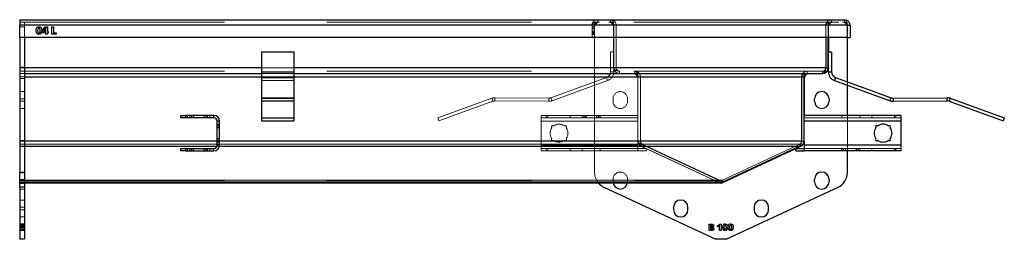
# Model space of a CAD drawing. Units: millimetres. Extents: x 15 to 415, y 5 to 311.
# Drawn here: x 119 to 125, y 310 to 311 of the extents above; entities that cross this region are included whole.
import ezdxf

# ---------------------------------------------------------------- set-up
doc = ezdxf.new("R2010")
doc.units = ezdxf.units.MM
doc.linetypes.add('HIDDEN', pattern=[1.905, 1.27, -0.635])

msp = doc.modelspace()

# ---------------------------------------------------------------- linework, layer by layer
at = {"color": 7, "linetype": 'Continuous', "lineweight": 25}
for p, q in [((119.135, 311.1788), (119.135, 311.1438)), ((119.135, 311.1788), (124.25, 311.1788)), ((119.135, 311.0688), (119.135, 311.1438)), ((124.27, 311.1438), (119.135, 311.1438)), ((119.252, 311.1347), (119.252, 311.125)), ((119.2565, 311.1251), (119.2565, 311.1347)), ((119.2755, 311.1076), (119.2902, 311.1338)), ((119.2755, 311.0965), (119.2755, 311.1076)), ((119.2931, 311.1226), (119.2832, 311.1043)), ((119.2832, 311.1043), (119.2931, 311.1043)), ((119.2902, 311.1338), (119.2931, 311.1338)), ((119.2931, 311.1338), (119.2931, 311.1226)), ((119.2931, 311.1043), (119.2931, 311.0965)), ((119.2978, 311.0888), (119.2978, 311.1338)), ((119.2978, 311.1338), (119.3069, 311.1338)), ((119.3069, 311.1338), (119.3069, 311.1048)), ((119.3069, 311.1048), (119.3116, 311.1048)), ((119.3116, 311.1048), (119.3116, 311.0969)), ((119.335, 311.1338), (119.3446, 311.1338)), ((119.335, 311.0888), (119.335, 311.1338)), ((119.3446, 311.1338), (119.3446, 311.0978)), ((119.3446, 311.0978), (119.3611, 311.0978)), ((119.3611, 311.0978), (119.3611, 311.0888)), ((124.27, 311.1438), (124.285, 311.1438)), ((124.27, 311.0688), (124.27, 311.1438)), ((124.285, 311.1438), (124.285, 311.0688)), ((119.135, 311.0688), (119.135, 310.2291)), ((124.27, 311.0688), (119.135, 311.0688)), ((119.165, 311.0688), (119.165, 310.2291)), ((119.2518, 311.0958), (119.2518, 311.0877)), ((119.2564, 311.0877), (119.2564, 311.0959)), ((119.2931, 311.0965), (119.2755, 311.0965)), ((119.3069, 311.0888), (119.2978, 311.0888)), ((119.3069, 311.0969), (119.3069, 311.0888)), ((119.3116, 311.0969), (119.3069, 311.0969)), ((119.3611, 311.0888), (119.335, 311.0888)), ((124.135, 311.0688), (124.135, 310.8788)), ((124.15, 310.8788), (124.15, 311.0688)), ((124.151, 311.0688), (124.151, 310.9788)), ((124.269, 310.7928), (124.269, 311.0688)), ((124.27, 311.0688), (124.285, 311.0688)), ((120.635, 310.9788), (120.635, 310.8554)), ((120.635, 310.9788), (120.835, 310.9788)), ((120.835, 310.9788), (120.835, 310.8554)), ((124.15, 310.9788), (124.17, 310.9788)), ((124.17, 310.9788), (124.17, 310.8554)), ((120.635, 310.8554), (120.635, 310.8197)), ((120.635, 310.8554), (120.835, 310.8554)), ((120.835, 310.8554), (120.835, 310.8197)), ((124.135, 310.8788), (124.15, 310.8788)), ((124.15, 310.8749), (124.1495, 310.8731)), ((124.15, 310.8788), (124.15, 310.8554)), ((124.15, 310.8554), (124.17, 310.8554)), ((119.165, 310.8438), (120.635, 310.8438)), ((120.635, 310.8197), (120.635, 310.6941)), ((120.635, 310.8197), (120.835, 310.8197)), ((120.835, 310.8438), (124.115, 310.8438)), ((120.835, 310.8197), (120.835, 310.6941)), ((123.985, 310.8238), (124, 310.8238)), ((123.985, 310.8238), (123.985, 310.4247)), ((124, 310.4247), (124, 310.8238)), ((124.001, 310.8138), (124.001, 310.5841)), ((124.195, 310.8197), (124.1881, 310.8009)), ((124.1881, 310.8009), (124.5333, 310.6753)), ((124.195, 310.8197), (124.5401, 310.6941)), ((124.269, 310.5841), (124.269, 310.7715)), ((120.635, 310.6941), (120.635, 310.6906)), ((120.635, 310.6941), (120.835, 310.6941)), ((120.635, 310.6906), (120.635, 310.5688)), ((120.635, 310.6906), (120.835, 310.6906)), ((120.835, 310.6941), (120.835, 310.6906)), ((120.835, 310.6906), (120.835, 310.5688)), ((124.065, 310.6723), (124.065, 310.6873)), ((124.155, 310.6873), (124.155, 310.6723)), ((124.5333, 310.6753), (124.5401, 310.6941)), ((124.5534, 310.6918), (124.8871, 310.6941)), ((124.5534, 310.6918), (124.5535, 310.6718)), ((124.5535, 310.6718), (124.8872, 310.6741)), ((124.8872, 310.6741), (124.8871, 310.6941)), ((124.9073, 310.6906), (124.9005, 310.6718)), ((124.9005, 310.6718), (125.2352, 310.55)), ((124.9073, 310.6906), (125.2421, 310.5688)), ((120.135, 310.5691), (120.135, 310.5841)), ((120.135, 310.5841), (120.165, 310.5841)), ((120.165, 310.5691), (120.135, 310.5691)), ((120.165, 310.5841), (120.165, 310.5691)), ((120.34, 310.5841), (120.165, 310.5841)), ((120.34, 310.5691), (120.165, 310.5691)), ((120.34, 310.5691), (120.34, 310.5841)), ((120.36, 310.3991), (120.36, 310.5491)), ((120.375, 310.5491), (120.36, 310.5491)), ((120.375, 310.3991), (120.375, 310.5491)), ((120.635, 310.5688), (120.835, 310.5688)), ((120.635, 310.5688), (120.635, 310.55)), ((120.635, 310.55), (120.835, 310.55)), ((120.835, 310.5688), (120.835, 310.55)), ((124.6, 310.5841), (124, 310.5841)), ((124.6, 310.5491), (124, 310.5491)), ((124.6, 310.5841), (124.6, 310.5491)), ((124.6, 310.5491), (124.6, 310.3991)), ((125.2421, 310.5688), (125.2352, 310.55)), ((120.135, 310.3641), (120.135, 310.3791)), ((120.135, 310.3791), (120.165, 310.3791)), ((120.165, 310.3791), (120.165, 310.3641)), ((120.165, 310.3791), (120.34, 310.3791)), ((120.34, 310.3641), (120.34, 310.3791)), ((120.36, 310.3991), (120.375, 310.3991)), ((123.95, 310.379), (123.485, 310.1621)), ((123.9734, 310.393), (123.4934, 310.1692)), ((123.4998, 310.1692), (123.9798, 310.393)), ((123.95, 310.3791), (124, 310.3791)), ((123.95, 310.3641), (123.95, 310.3791)), ((123.9779, 310.392), (123.9502, 310.3791)), ((123.9776, 310.3976), (123.9798, 310.393)), ((123.9804, 310.3933), (123.9779, 310.392)), ((123.985, 310.4247), (124, 310.4247)), ((124, 310.4247), (124, 310.3991)), ((124.6, 310.3991), (124, 310.3991)), ((124, 310.3991), (124, 310.3641)), ((124.6, 310.3991), (124.6, 310.3641)), ((120.165, 310.3641), (120.135, 310.3641)), ((120.165, 310.3641), (120.34, 310.3641)), ((123.95, 310.3641), (124, 310.3641)), ((124.6, 310.3641), (124, 310.3641)), ((124.269, 310.2291), (124.269, 310.3641)), ((119.135, 310.2291), (119.165, 310.2291)), ((119.135, 310.1385), (119.135, 310.2291)), ((119.165, 310.2291), (119.165, 310.1385)), ((124.065, 310.1723), (124.065, 310.1873)), ((124.155, 310.1873), (124.155, 310.1723)), ((119.165, 310.1385), (119.135, 310.1385)), ((119.135, 310.1385), (119.135, 309.8148)), ((119.165, 310.1659), (123.485, 310.1659)), ((119.165, 310.1385), (119.165, 309.8148)), ((122.7587, 310.1385), (123.4528, 309.8148)), ((123.485, 310.1621), (123.477, 310.1659)), ((123.4986, 310.1716), (123.4998, 310.1692)), ((123.5171, 309.8148), (124.2112, 310.1385)), ((123.19, 310.0139), (123.19, 309.9989)), ((123.28, 309.9989), (123.28, 310.0139)), ((123.69, 310.0139), (123.69, 309.9989)), ((123.78, 309.9989), (123.78, 310.0139)), ((123.4108, 309.9098), (123.4191, 309.9098)), ((123.4108, 309.8698), (123.4108, 309.9098)), ((123.4191, 309.9098), (123.4191, 309.8698)), ((123.4231, 309.9026), (123.4231, 309.9098)), ((123.4231, 309.8931), (123.4235, 309.8931)), ((123.4231, 309.887), (123.4231, 309.8931)), ((123.4231, 309.877), (123.4241, 309.877)), ((123.4231, 309.8698), (123.4231, 309.877)), ((123.4628, 309.8995), (123.4776, 309.9098)), ((123.4764, 309.9013), (123.4628, 309.8919)), ((123.4628, 309.8919), (123.4628, 309.8995)), ((123.4764, 309.8698), (123.4764, 309.9013)), ((123.4776, 309.9098), (123.4852, 309.9098)), ((123.4852, 309.9098), (123.4852, 309.8698)), ((123.5086, 309.8759), (123.5086, 309.8687)), ((123.5087, 309.9104), (123.5087, 309.9017)), ((123.5127, 309.9019), (123.5127, 309.9104)), ((123.5127, 309.8687), (123.5127, 309.8759)), ((123.543, 309.8759), (123.543, 309.8687)), ((123.5431, 309.9104), (123.5431, 309.9017)), ((123.5471, 309.8687), (123.5471, 309.8759)), ((123.5472, 309.9019), (123.5472, 309.9104)), ((119.165, 309.8148), (119.135, 309.8148)), ((123.4191, 309.8698), (123.4108, 309.8698)), ((123.4239, 309.8698), (123.4231, 309.8698)), ((123.5171, 309.8148), (123.4528, 309.8148)), ((123.4852, 309.8698), (123.4764, 309.8698))]:
    msp.add_line(p, q, dxfattribs=at)
at = {"color": 7, "linetype": 'HIDDEN', "lineweight": 18}
for p, q in [((119.135, 311.1638), (124.25, 311.1638)), ((119.165, 311.1638), (119.165, 311.1338)), ((122.72, 311.1788), (122.72, 311.1638)), ((122.8, 311.1788), (122.8, 311.1638)), ((124.17, 311.1788), (124.17, 311.1638)), ((124.25, 311.1788), (124.25, 311.1638)), ((124.27, 311.1438), (119.135, 311.1438)), ((119.135, 311.1438), (124.135, 311.1438)), ((122.82, 311.1438), (119.135, 311.1438)), ((119.135, 311.1438), (122.685, 311.1438)), ((119.135, 311.1338), (119.165, 311.1338)), ((119.165, 311.1338), (119.165, 311.0688)), ((122.685, 311.1438), (122.7, 311.1438)), ((122.685, 311.0688), (122.685, 311.1438)), ((122.7, 311.1347), (122.685, 311.1347)), ((122.7, 311.1338), (122.685, 311.1338)), ((122.7, 311.1338), (122.685, 311.1338)), ((122.7, 311.1251), (122.685, 311.1251)), ((122.7, 311.125), (122.685, 311.125)), ((122.7, 311.1226), (122.685, 311.1226)), ((122.7, 311.1076), (122.685, 311.1076)), ((122.7, 311.1048), (122.685, 311.1048)), ((122.7, 311.1043), (122.685, 311.1043)), ((122.7, 311.0978), (122.685, 311.0978)), ((122.7, 311.0688), (122.7, 311.1438)), ((122.701, 311.1338), (122.701, 310.2291)), ((122.819, 310.8838), (122.819, 311.1338)), ((122.82, 311.1438), (122.835, 311.1438)), ((122.82, 310.8788), (122.82, 311.1438)), ((122.835, 311.1438), (122.835, 310.8788)), ((124.135, 311.1438), (124.15, 311.1438)), ((124.135, 311.1438), (124.135, 311.0688)), ((124.15, 311.0688), (124.15, 311.1438)), ((124.151, 311.1338), (124.151, 311.0688)), ((124.269, 311.0688), (124.269, 311.1338)), ((124.27, 311.1438), (124.285, 311.1438)), ((122.7, 311.0969), (122.685, 311.0969)), ((122.7, 311.0965), (122.685, 311.0965)), ((122.7, 311.0959), (122.685, 311.0959)), ((122.7, 311.0958), (122.685, 311.0958)), ((122.7, 311.0888), (122.685, 311.0888)), ((122.7, 311.0877), (122.685, 311.0877)), ((122.8, 310.9788), (122.8, 310.8554)), ((122.82, 310.9788), (122.8, 310.9788)), ((124.151, 310.9788), (124.151, 310.8838)), ((119.135, 310.8838), (119.165, 310.8838)), ((124.135, 310.8788), (119.135, 310.8788)), ((119.135, 310.8788), (122.82, 310.8788)), ((119.165, 310.8788), (119.135, 310.8788)), ((119.135, 310.8588), (124.115, 310.8588)), ((120.835, 310.8788), (120.635, 310.8788)), ((120.635, 310.8554), (120.835, 310.8554)), ((122.8, 310.8554), (122.82, 310.8554)), ((122.82, 310.8788), (122.835, 310.8788)), ((122.82, 310.8788), (122.82, 310.8554)), ((122.855, 310.8588), (122.855, 310.8438)), ((122.95, 310.8588), (122.95, 310.8438)), ((124.02, 310.8588), (124.02, 310.8438)), ((124.115, 310.8588), (124.115, 310.8438)), ((124.15, 310.8788), (124.135, 310.8788)), ((124.17, 310.8554), (124.15, 310.8554)), ((119.135, 310.8438), (119.165, 310.8438)), ((119.135, 310.8238), (123.985, 310.8238)), ((122.97, 310.8238), (119.135, 310.8238)), ((119.135, 310.8238), (119.165, 310.8238)), ((119.135, 310.8138), (119.165, 310.8138)), ((120.635, 310.8438), (120.835, 310.8438)), ((120.635, 310.8238), (120.835, 310.8238)), ((120.835, 310.8197), (120.635, 310.8197)), ((120.635, 310.8009), (120.835, 310.8009)), ((122.775, 310.8197), (122.4298, 310.6941)), ((122.7818, 310.8009), (122.4367, 310.6753)), ((122.7818, 310.8009), (122.775, 310.8197)), ((122.969, 310.4282), (122.969, 310.8138)), ((122.97, 310.8238), (122.985, 310.8238)), ((122.97, 310.4247), (122.97, 310.8238)), ((122.985, 310.8238), (122.985, 310.4247)), ((124, 310.8238), (123.985, 310.8238)), ((124.1881, 310.8009), (124.195, 310.8197)), ((124.269, 310.7715), (124.269, 310.7928)), ((119.165, 310.7323), (119.135, 310.7323)), ((119.165, 310.6873), (119.135, 310.6873)), ((119.165, 310.6723), (119.135, 310.6723)), ((120.635, 310.6941), (120.835, 310.6941)), ((120.635, 310.6918), (120.835, 310.6918)), ((120.835, 310.6906), (120.635, 310.6906)), ((120.635, 310.6753), (120.835, 310.6753)), ((120.635, 310.6741), (120.835, 310.6741)), ((120.635, 310.6718), (120.835, 310.6718)), ((120.635, 310.6718), (120.835, 310.6718)), ((122.0626, 310.6906), (121.7278, 310.5688)), ((122.0694, 310.6718), (121.7347, 310.55)), ((122.0694, 310.6718), (122.0626, 310.6906)), ((122.0828, 310.6941), (122.0827, 310.6741)), ((122.4164, 310.6718), (122.0827, 310.6741)), ((122.4166, 310.6918), (122.0828, 310.6941)), ((122.4164, 310.6718), (122.4166, 310.6918)), ((122.4298, 310.6941), (122.4367, 310.6753)), ((122.815, 310.6723), (122.815, 310.6873)), ((122.905, 310.6873), (122.905, 310.6723)), ((124.5401, 310.6941), (124.5333, 310.6753)), ((124.5535, 310.6718), (124.5534, 310.6918)), ((124.8871, 310.6941), (124.8872, 310.6741)), ((124.9005, 310.6718), (124.9073, 310.6906)), ((119.135, 310.6273), (119.165, 310.6273)), ((120.165, 310.5691), (120.165, 310.5841)), ((120.175, 310.5841), (120.175, 310.5691)), ((120.1895, 310.5841), (120.1895, 310.5691)), ((120.1982, 310.5841), (120.1982, 310.5691)), ((120.1998, 310.5691), (120.1998, 310.5841)), ((120.1998, 310.5691), (120.1998, 310.5841)), ((120.2002, 310.5691), (120.2002, 310.5841)), ((120.2103, 310.5691), (120.2103, 310.5841)), ((120.2127, 310.5691), (120.2127, 310.5841)), ((120.2772, 310.5691), (120.2772, 310.5841)), ((120.2796, 310.5691), (120.2796, 310.5841)), ((120.2897, 310.5841), (120.2897, 310.5691)), ((120.2901, 310.5691), (120.2901, 310.5841)), ((120.2901, 310.5691), (120.2901, 310.5841)), ((120.2917, 310.5691), (120.2917, 310.5841)), ((120.3005, 310.5691), (120.3005, 310.5841)), ((120.315, 310.5691), (120.315, 310.5841)), ((120.34, 310.5841), (120.34, 310.5691)), ((120.36, 310.5491), (120.375, 310.5491)), ((121.7278, 310.5688), (121.7347, 310.55)), ((122.37, 310.5841), (122.97, 310.5841)), ((122.37, 310.5491), (122.37, 310.5841)), ((122.37, 310.5691), (122.97, 310.5691)), ((122.37, 310.3991), (122.37, 310.5491)), ((122.37, 310.5491), (122.97, 310.5491)), ((122.4, 310.5691), (122.4, 310.5841)), ((122.41, 310.5841), (122.41, 310.5691)), ((122.55, 310.5691), (122.55, 310.5841)), ((122.6245, 310.5841), (122.6245, 310.5691)), ((122.6332, 310.5841), (122.6332, 310.5691)), ((122.6348, 310.5691), (122.6348, 310.5841)), ((122.6348, 310.5691), (122.6348, 310.5841)), ((122.6352, 310.5691), (122.6352, 310.5841)), ((122.6453, 310.5691), (122.6453, 310.5841)), ((122.6477, 310.5691), (122.6477, 310.5841)), ((122.7122, 310.5691), (122.7122, 310.5841)), ((122.7146, 310.5691), (122.7146, 310.5841)), ((122.7247, 310.5841), (122.7247, 310.5691)), ((122.7251, 310.5691), (122.7251, 310.5841)), ((122.7251, 310.5691), (122.7251, 310.5841)), ((122.7267, 310.5691), (122.7267, 310.5841)), ((122.7355, 310.5691), (122.7355, 310.5841)), ((124.6, 310.5691), (124, 310.5691)), ((124.6, 310.5491), (124, 310.5491)), ((124.001, 310.5841), (124.001, 310.4282)), ((124.2345, 310.5841), (124.2345, 310.5691)), ((124.269, 310.3641), (124.269, 310.5841)), ((124.3455, 310.5691), (124.3455, 310.5841)), ((124.42, 310.5841), (124.42, 310.5691)), ((124.56, 310.5691), (124.56, 310.5841)), ((124.57, 310.5841), (124.57, 310.5691)), ((120.375, 310.5296), (120.36, 310.5296)), ((120.375, 310.5208), (120.36, 310.5208)), ((120.36, 310.5193), (120.375, 310.5193)), ((120.36, 310.5192), (120.375, 310.5192)), ((120.36, 310.5189), (120.375, 310.5189)), ((120.36, 310.5088), (120.375, 310.5088)), ((120.36, 310.5064), (120.375, 310.5064)), ((119.135, 310.4282), (119.165, 310.4282)), ((120.36, 310.4418), (120.375, 310.4418)), ((120.36, 310.4394), (120.375, 310.4394)), ((120.375, 310.4293), (120.36, 310.4293)), ((120.36, 310.4289), (120.375, 310.4289)), ((120.36, 310.4289), (120.375, 310.4289)), ((120.36, 310.4273), (120.375, 310.4273)), ((123.985, 310.4247), (119.135, 310.4247)), ((119.135, 310.4247), (122.97, 310.4247)), ((119.165, 310.4247), (119.135, 310.4247)), ((119.135, 310.4066), (123.9734, 310.4066)), ((122.9902, 310.4066), (119.135, 310.4066)), ((122.9902, 310.393), (119.135, 310.393)), ((119.135, 310.393), (119.165, 310.393)), ((119.135, 310.392), (119.165, 310.392)), ((120.165, 310.3641), (120.165, 310.3791)), ((120.175, 310.3791), (120.175, 310.3641)), ((120.1895, 310.3791), (120.1895, 310.3641)), ((120.1982, 310.3791), (120.1982, 310.3641)), ((120.1998, 310.3791), (120.1998, 310.3641)), ((120.1998, 310.3791), (120.1998, 310.3641)), ((120.2002, 310.3641), (120.2002, 310.3791)), ((120.2103, 310.3791), (120.2103, 310.3641)), ((120.2127, 310.3791), (120.2127, 310.3641)), ((120.2772, 310.3791), (120.2772, 310.3641)), ((120.2796, 310.3791), (120.2796, 310.3641)), ((120.2897, 310.3791), (120.2897, 310.3641)), ((120.2901, 310.3791), (120.2901, 310.3641)), ((120.2901, 310.3791), (120.2901, 310.3641)), ((120.2917, 310.3641), (120.2917, 310.3791)), ((120.3005, 310.3641), (120.3005, 310.3791)), ((120.315, 310.3641), (120.315, 310.3791)), ((120.34, 310.3791), (120.34, 310.3641)), ((120.359, 310.393), (120.3744, 310.393)), ((120.375, 310.4247), (120.36, 310.4247)), ((120.36, 310.4186), (120.375, 310.4186)), ((120.375, 310.3991), (120.36, 310.3991)), ((122.37, 310.3991), (122.97, 310.3991)), ((122.37, 310.3641), (122.37, 310.3991)), ((122.37, 310.3791), (122.97, 310.3791)), ((122.4, 310.3641), (122.4, 310.3791)), ((122.41, 310.3791), (122.41, 310.3641)), ((122.55, 310.3641), (122.55, 310.3791)), ((122.6245, 310.3791), (122.6245, 310.3641)), ((122.7355, 310.3641), (122.7355, 310.3791)), ((122.97, 310.4247), (122.985, 310.4247)), ((122.97, 310.3991), (122.97, 310.4247)), ((122.97, 310.3641), (122.97, 310.3991)), ((123.02, 310.3791), (122.97, 310.3791)), ((122.9902, 310.393), (122.9965, 310.4066)), ((123.4702, 310.1827), (122.9902, 310.4066)), ((122.9902, 310.393), (122.9902, 310.4066)), ((122.9902, 310.393), (123.4702, 310.1692)), ((123.477, 310.1659), (122.9921, 310.392)), ((122.9965, 310.4066), (123.4765, 310.1827)), ((123.02, 310.3791), (123.02, 310.3641)), ((123.4934, 310.1827), (123.9734, 310.4066)), ((123.9502, 310.3791), (123.95, 310.379)), ((123.9734, 310.4066), (123.9776, 310.3976)), ((123.9734, 310.4066), (123.9734, 310.393)), ((124, 310.4247), (123.985, 310.4247)), ((124.6, 310.3991), (124, 310.3991)), ((124.6, 310.3791), (124, 310.3791)), ((124.2345, 310.3791), (124.2345, 310.3641)), ((124.2432, 310.3791), (124.2432, 310.3641)), ((124.2448, 310.3791), (124.2448, 310.3641)), ((124.2448, 310.3791), (124.2448, 310.3641)), ((124.2452, 310.3641), (124.2452, 310.3791)), ((124.2553, 310.3791), (124.2553, 310.3641)), ((124.2577, 310.3791), (124.2577, 310.3641)), ((124.3222, 310.3791), (124.3222, 310.3641)), ((124.3246, 310.3791), (124.3246, 310.3641)), ((124.3347, 310.3791), (124.3347, 310.3641)), ((124.3351, 310.3791), (124.3351, 310.3641)), ((124.3351, 310.3791), (124.3351, 310.3641)), ((124.3367, 310.3641), (124.3367, 310.3791)), ((124.3455, 310.3641), (124.3455, 310.3791)), ((124.42, 310.3791), (124.42, 310.3641)), ((124.56, 310.3641), (124.56, 310.3791)), ((124.57, 310.3791), (124.57, 310.3641)), ((122.37, 310.3641), (122.97, 310.3641)), ((123.02, 310.3641), (122.97, 310.3641)), ((119.165, 310.2323), (119.135, 310.2323)), ((119.165, 310.2291), (119.135, 310.2291)), ((119.165, 310.1873), (119.135, 310.1873)), ((119.135, 310.1827), (123.4702, 310.1827)), ((123.4934, 310.1827), (119.135, 310.1827)), ((122.815, 310.1723), (122.815, 310.1873)), ((122.905, 310.1873), (122.905, 310.1723)), ((123.4702, 310.1692), (123.4765, 310.1827)), ((123.4702, 310.1692), (123.4702, 310.1827)), ((123.4934, 310.1827), (123.4986, 310.1716)), ((123.4934, 310.1827), (123.4934, 310.1692)), ((119.135, 310.1809), (123.485, 310.1809)), ((119.165, 310.1723), (119.135, 310.1723)), ((119.135, 310.1692), (123.4702, 310.1692)), ((119.165, 310.1692), (119.135, 310.1692)), ((119.135, 310.1659), (119.165, 310.1659)), ((119.135, 310.1621), (119.165, 310.1621)), ((119.135, 310.1385), (119.165, 310.1385)), ((119.135, 310.1273), (119.165, 310.1273)), ((122.8154, 310.1659), (122.815, 310.1723)), ((122.905, 310.1723), (122.9045, 310.1659)), ((123.485, 310.1659), (123.485, 310.1809)), ((119.165, 310.0589), (119.135, 310.0589)), ((119.135, 310.0139), (119.165, 310.0139)), ((119.135, 309.9989), (119.165, 309.9989)), ((119.135, 309.9539), (119.165, 309.9539)), ((119.135, 309.9104), (119.165, 309.9104)), ((119.135, 309.9098), (119.165, 309.9098)), ((119.135, 309.9026), (119.165, 309.9026)), ((119.135, 309.9019), (119.165, 309.9019)), ((119.135, 309.9017), (119.165, 309.9017)), ((119.135, 309.9013), (119.165, 309.9013)), ((119.135, 309.8995), (119.165, 309.8995)), ((119.135, 309.8931), (119.165, 309.8931)), ((119.135, 309.8919), (119.165, 309.8919)), ((119.135, 309.8904), (119.165, 309.8904)), ((119.135, 309.89), (119.165, 309.89)), ((119.135, 309.887), (119.165, 309.887)), ((119.135, 309.877), (119.165, 309.877)), ((119.135, 309.8759), (119.165, 309.8759)), ((119.135, 309.8698), (119.165, 309.8698)), ((119.135, 309.8687), (119.165, 309.8687))]:
    msp.add_line(p, q, dxfattribs=at)
at = {"color": 8, "linetype": 'Continuous', "lineweight": 25}
for p, q in [((120.635, 310.8788), (119.165, 310.8788)), ((124.135, 310.8788), (120.835, 310.8788)), ((119.165, 310.8238), (120.635, 310.8238)), ((120.835, 310.8238), (123.985, 310.8238)), ((120.36, 310.4247), (119.165, 310.4247)), ((119.165, 310.393), (120.359, 310.393)), ((120.3744, 310.393), (123.9734, 310.393)), ((123.985, 310.4247), (120.375, 310.4247)), ((123.4934, 310.1692), (119.165, 310.1692))]:
    msp.add_line(p, q, dxfattribs=at)
at = {"color": 7, "linetype": 'Continuous', "lineweight": 25, "flags": 128}
for points in [[(119.2518, 311.0877), (119.248, 311.0884), (119.2446, 311.0903), (119.2398, 311.0963), (119.2371, 311.1115), (119.2398, 311.1267), (119.2417, 311.1301), (119.2445, 311.1327), (119.2481, 311.1343), (119.252, 311.1347)], [(119.252, 311.125), (119.2501, 311.1241), (119.2487, 311.1226), (119.2468, 311.1189), (119.2458, 311.1106), (119.247, 311.1023), (119.2488, 311.0986), (119.2501, 311.0969), (119.2518, 311.0958)], [(119.2565, 311.1347), (119.2604, 311.1342), (119.264, 311.1326), (119.267, 311.1301), (119.2692, 311.1268), (119.2719, 311.1114), (119.2688, 311.0961), (119.2638, 311.09), (119.2603, 311.0883), (119.2564, 311.0877)], [(119.2564, 311.0959), (119.2583, 311.0968), (119.2597, 311.0984), (119.2616, 311.1022), (119.2628, 311.1106), (119.262, 311.1191), (119.26, 311.1228), (119.2584, 311.1243), (119.2565, 311.1251)], [(124, 310.4194), (123.9994, 310.4171), (123.998, 310.4131)], [(123.4231, 309.9098), (123.4302, 309.9095), (123.4369, 309.9076), (123.4391, 309.9049), (123.44, 309.9014), (123.44, 309.8979), (123.4387, 309.8946), (123.435, 309.8917), (123.4305, 309.8904)], [(123.4235, 309.8931), (123.429, 309.8938), (123.4302, 309.8944), (123.4311, 309.8955), (123.4316, 309.8967), (123.4317, 309.8981), (123.4315, 309.8995), (123.4309, 309.9007), (123.4299, 309.9016), (123.4286, 309.902), (123.4231, 309.9026)], [(123.4241, 309.877), (123.4298, 309.8777), (123.431, 309.8785), (123.4317, 309.8797), (123.432, 309.8825), (123.4318, 309.8839), (123.4312, 309.8852), (123.4301, 309.8861), (123.4287, 309.8866), (123.4231, 309.887)], [(123.4305, 309.8904), (123.4352, 309.8894), (123.4392, 309.8867), (123.4404, 309.8832), (123.4403, 309.8796), (123.4395, 309.8761), (123.4377, 309.8729), (123.4312, 309.8701), (123.4239, 309.8698)], [(123.5086, 309.8687), (123.5052, 309.8693), (123.5022, 309.871), (123.4979, 309.8763), (123.4954, 309.8898), (123.4979, 309.9033), (123.4996, 309.9063), (123.5021, 309.9086), (123.5053, 309.91), (123.5087, 309.9104)], [(123.5087, 309.9017), (123.507, 309.9009), (123.5058, 309.8996), (123.5041, 309.8963), (123.5032, 309.889), (123.5042, 309.8817), (123.5059, 309.8783), (123.507, 309.8769), (123.5086, 309.8759)], [(123.5127, 309.9104), (123.5178, 309.9094), (123.522, 309.9063), (123.5249, 309.902), (123.5264, 309.89)], [(123.5127, 309.8759), (123.5143, 309.8767), (123.5155, 309.8782), (123.5172, 309.8815), (123.5183, 309.889), (123.5176, 309.8965), (123.5158, 309.8998), (123.5144, 309.9011), (123.5127, 309.9019)], [(123.5264, 309.89), (123.5237, 309.8762), (123.5193, 309.8708), (123.5161, 309.8692), (123.5127, 309.8687)], [(123.543, 309.8687), (123.5396, 309.8693), (123.5366, 309.871), (123.5323, 309.8763), (123.5299, 309.8898), (123.5324, 309.9033), (123.534, 309.9063), (123.5365, 309.9086), (123.5397, 309.91), (123.5431, 309.9104)], [(123.5431, 309.9017), (123.5415, 309.9009), (123.5402, 309.8996), (123.5385, 309.8963), (123.5377, 309.889), (123.5387, 309.8817), (123.5403, 309.8783), (123.5415, 309.8769), (123.543, 309.8759)], [(123.5471, 309.8759), (123.5488, 309.8767), (123.55, 309.8782), (123.5517, 309.8815), (123.5528, 309.889), (123.552, 309.8965), (123.5502, 309.8998), (123.5489, 309.9011), (123.5472, 309.9019)], [(123.5608, 309.89), (123.5581, 309.8762), (123.5537, 309.8708), (123.5506, 309.8692), (123.5471, 309.8687)], [(123.5472, 309.9104), (123.5522, 309.9094), (123.5564, 309.9063), (123.5593, 309.902), (123.5608, 309.89)]]:
    msp.add_lwpolyline(points, dxfattribs=at)
at = {"color": 7, "linetype": 'HIDDEN', "lineweight": 18, "flags": 128}
for points in [[(124.151, 310.8838), (124.1502, 310.876), (124.15, 310.8749)], [(124.001, 310.4282), (124.0006, 310.4226), (124, 310.4194)]]:
    msp.add_lwpolyline(points, dxfattribs=at)
at = {"color": 7, "linetype": 'HIDDEN', "lineweight": 18}
for centre, radius, start, end in [((122.72, 311.1438), 0.035, 90, 180), ((122.72, 311.1438), 0.02, 90, 180), ((122.731, 311.1338), 0.03, 90, 180), ((122.789, 311.1338), 0.03, 0, 90), ((122.8, 311.1438), 0.035, 0, 90), ((122.8, 311.1438), 0.02, 0, 90), ((124.17, 311.1438), 0.035, 90, 180), ((124.17, 311.1438), 0.02, 90, 180), ((124.181, 311.1338), 0.03, 90, 180), ((124.239, 311.1338), 0.03, 0, 90), ((124.25, 311.1438), 0.02, 0, 90), ((122.762, 310.8554), 0.038, 290, 0), ((122.762, 310.8554), 0.058, 290, 0), ((122.859, 310.8838), 0.04, 180, 270), ((122.855, 310.8788), 0.035, 180, 270), ((122.855, 310.8788), 0.02, 180, 270), ((122.95, 310.8238), 0.035, 0, 90), ((124.02, 310.8238), 0.035, 90, 180), ((124.111, 310.8838), 0.04, 270, 344.50356), ((124.115, 310.8788), 0.02, 270, 0), ((122.939, 310.8138), 0.03, 0, 90), ((122.95, 310.8238), 0.02, 0, 90), ((122.86, 310.6873), 0.045, 0, 180), ((122.0824, 310.6361), 0.058, 89.5991, 110), ((122.0824, 310.6361), 0.038, 89.5991, 110), ((122.4168, 310.7298), 0.058, 269.5991, 290), ((122.4168, 310.7298), 0.038, 269.5991, 290), ((122.86, 310.6723), 0.045, 180, 0), ((122.48, 310.4741), 0.0555, 144.43001, 215.56999), ((122.4407, 310.5133), 0.0075, 52.39644, 217.60356), ((122.4332, 310.5075), 0.002, 324.43001, 37.60356), ((122.4465, 310.5209), 0.002, 232.39644, 305.56999), ((122.48, 310.4741), 0.0555, 54.43001, 125.56999), ((122.5134, 310.5209), 0.002, 234.43001, 307.60356), ((122.5192, 310.5133), 0.0075, 322.39644, 127.60356), ((122.5267, 310.5075), 0.002, 142.39644, 215.56999), ((122.48, 310.4741), 0.0555, 324.43001, 35.56999), ((122.4407, 310.4348), 0.0075, 142.39644, 307.60356), ((122.4332, 310.4406), 0.002, 322.39644, 35.56999), ((122.4465, 310.4273), 0.002, 54.43001, 127.60356), ((122.48, 310.4741), 0.0555, 234.43001, 305.56999), ((122.5134, 310.4273), 0.002, 52.39644, 125.56999), ((122.5192, 310.4348), 0.0075, 232.39644, 37.60356), ((122.5267, 310.4406), 0.002, 144.43001, 217.60356), ((123.009, 310.4282), 0.04, 180, 245), ((123.005, 310.4247), 0.035, 180, 245), ((123.005, 310.4247), 0.02, 180, 245), ((123.965, 310.4247), 0.02, 295, 0), ((123.961, 310.4282), 0.04, 299.07351, 337.77598), ((122.801, 310.2291), 0.1, 180, 219.21608), ((122.86, 310.1873), 0.045, 0, 180), ((123.485, 310.2009), 0.02, 245, 270), ((123.485, 310.2009), 0.02, 270, 295), ((123.485, 310.2009), 0.035, 245, 270)]:
    msp.add_arc(centre, radius, start, end, dxfattribs=at)
at = {"color": 7, "linetype": 'Continuous', "lineweight": 25}
for centre, radius, start, end in [((124.25, 311.1438), 0.035, 0, 90), ((124.115, 310.8788), 0.035, 270, 0), ((124.208, 310.8554), 0.058, 180, 250), ((124.208, 310.8554), 0.038, 180, 250), ((124.02, 310.8238), 0.02, 90, 180), ((124.031, 310.8138), 0.03, 90, 180), ((124.11, 310.6873), 0.045, 0, 180), ((124.11, 310.6723), 0.045, 180, 0), ((124.5531, 310.7298), 0.058, 250, 270.4009), ((124.5531, 310.7298), 0.038, 250, 270.4009), ((124.8875, 310.6361), 0.058, 70, 90.4009), ((124.8875, 310.6361), 0.038, 70, 90.4009), ((120.34, 310.5491), 0.035, 0, 90), ((120.34, 310.5491), 0.02, 0, 90), ((124.49, 310.4741), 0.0555, 144.43001, 215.56999), ((124.4507, 310.5133), 0.0075, 52.39644, 217.60356), ((124.4432, 310.5075), 0.002, 324.43001, 37.60356), ((124.4565, 310.5209), 0.002, 232.39644, 305.56999), ((124.49, 310.4741), 0.0555, 54.43001, 125.56999), ((124.5234, 310.5209), 0.002, 234.43001, 307.60356), ((124.5292, 310.5133), 0.0075, 322.39644, 127.60356), ((124.5367, 310.5075), 0.002, 142.39644, 215.56999), ((124.49, 310.4741), 0.0555, 324.43001, 35.56999), ((124.4507, 310.4348), 0.0075, 142.39644, 307.60356), ((124.4432, 310.4406), 0.002, 322.39644, 35.56999), ((124.4565, 310.4273), 0.002, 54.43001, 127.60356), ((124.49, 310.4741), 0.0555, 234.43001, 305.56999), ((124.5234, 310.4273), 0.002, 52.39644, 125.56999), ((124.5292, 310.4348), 0.0075, 232.39644, 37.60356), ((124.5367, 310.4406), 0.002, 144.43001, 217.60356), ((120.34, 310.3991), 0.02, 270, 0), ((120.34, 310.3991), 0.035, 270, 0), ((123.965, 310.4247), 0.035, 295, 0), ((124.11, 310.1873), 0.045, 0, 180), ((124.169, 310.2291), 0.1, 295, 0), ((122.801, 310.2291), 0.1, 219.21608, 245), ((122.86, 310.1723), 0.045, 188.21819, 351.78181), ((123.485, 310.2009), 0.035, 270, 295), ((124.11, 310.1723), 0.045, 180, 0), ((123.235, 310.0139), 0.045, 0, 180), ((123.735, 310.0139), 0.045, 0, 180), ((123.235, 309.9989), 0.045, 180, 0), ((123.735, 309.9989), 0.045, 180, 0)]:
    msp.add_arc(centre, radius, start, end, dxfattribs=at)
at = {"color": 7, "linetype": 'HIDDEN', "lineweight": 18}
for centre, major_axis, start_param, end_param in [((122.72, 311.1438), (0.035, 0), 1.570796, 3.141593), ((122.8, 311.1438), (0, 0.035), 4.712389, 6.283185), ((124.17, 311.1438), (0.035, 0), 1.570796, 3.141593), ((122.855, 310.8788), (0.035, 0), 3.141593, 4.712389), ((122.95, 310.8238), (0, 0.035), 4.712389, 6.283185), ((123.005, 310.4247), (0.035, 0), 3.141593, 4.276057), ((123.485, 310.2009), (0.035, 0), 4.276057, 4.712389)]:
    msp.add_ellipse(centre, major_axis=major_axis, ratio=0.571429, start_param=start_param, end_param=end_param, dxfattribs=at)
at = {"color": 7, "linetype": 'Continuous', "lineweight": 25}
for centre, major_axis, start_param, end_param in [((124.25, 311.1438), (0, 0.035), 4.712389, 6.283185), ((124.115, 310.8788), (0, 0.035), 3.141593, 4.712389), ((124.02, 310.8238), (0.035, 0), 1.570796, 3.141593), ((123.965, 310.4247), (0, 0.035), 3.577925, 4.712389), ((123.485, 310.2009), (0, 0.035), 3.141593, 3.577925)]:
    msp.add_ellipse(centre, major_axis=major_axis, ratio=0.571429, start_param=start_param, end_param=end_param, dxfattribs=at)

doc.saveas('drawing.dxf')
